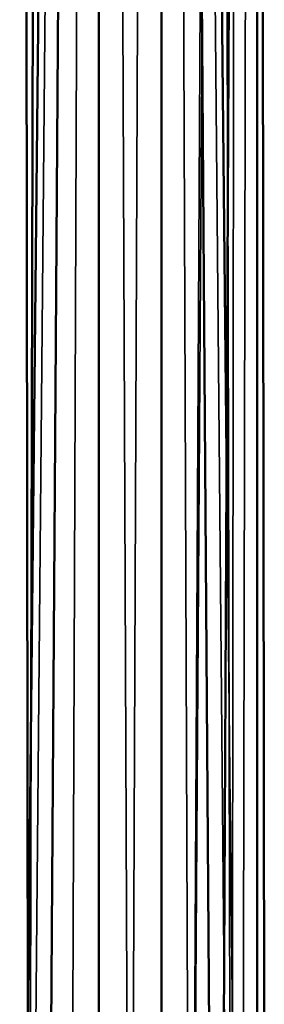
# Model space of a CAD drawing. Units: millimetres. Extents: x 21535 to 37535, y 13625 to 28325.
# Drawn here: x 24277 to 24308, y 21524 to 21646 of the extents above; entities that cross this region are included whole.
import ezdxf

# ---------------------------------------------------------------- set-up
doc = ezdxf.new("R2010")
doc.units = ezdxf.units.MM
doc.header["$LTSCALE"] = 100
doc.layers.add('Skrytá (ISO)', color=7, linetype='Continuous', lineweight=35)
doc.layers.add('Viditelná (ISO)', color=7, linetype='Continuous', lineweight=50)

# ---------------------------------------------------------------- blocks, each defined once
blk = doc.blocks.new('W28')
at = {"layer": 'Skrytá (ISO)'}
for p, q in [((2751.58, -5951.21), (2742.88, -6900.54)), ((2759.38, -5951.21), (2768.08, -6900.54)), ((2767.63, -6698.22), (2768.08, -6900.54)), ((2767.46, -6732.96), (2769.19, -6900.54)), ((2742.88, -6900.54), (2743.19, -6763.37))]:
    blk.add_line(p, q, dxfattribs=at)
at = {"layer": 'Skrytá (ISO)', "flags": 128}
for points in [[(2751.58, -6900.54), (2755.48, -6900.54), (2755.48, -6900.54), (2751.58, -5951.21), (2747.99, -6900.54)], [(2762.97, -6900.54), (2759.38, -5951.21), (2755.48, -6900.54), (2759.38, -6900.54)], [(2765.95, -5951.21), (2768.08, -5951.21), (2762.97, -6900.54), (2769.19, -5951.21), (2769.19, -5952.11)], [(2765.95, -6900.54), (2769.35, -6900.54), (2771.23, -5951.21), (2771.23, -5952.11)], [(2768.54, -6509.29), (2768.08, -6900.54), (2765.95, -6900.54)]]:
    blk.add_lwpolyline(points, dxfattribs=at)
at = {"layer": 'Viditelná (ISO)'}
for p, q in [((2742.77, -6804.07), (2741.77, -5952.11)), ((2743.19, -6763.37), (2745.01, -5952.11)), ((2771.23, -5952.11), (2766.94, -6839.91)), ((2771.24, -6839.91), (2771.23, -5952.11)), ((2771.23, -5952.11), (2772.15, -6839.91)), ((2751.46, -5962.4), (2742.4, -6839.91)), ((2751.5, -5962.4), (2745.5, -6829.57)), ((2751.58, -5962.4), (2751.58, -6829.38)), ((2759.38, -5962.4), (2759.38, -6829.38)), ((2759.46, -5962.4), (2765.46, -6829.61)), ((2759.5, -5962.4), (2767.46, -6732.96)), ((2765.97, -5961.97), (2767.63, -6698.22))]:
    blk.add_line(p, q, dxfattribs=at)

msp = doc.modelspace()

# ---------------------------------------------------------------- block references
msp.add_blockref('W28', (21535.41, 28325.31))

doc.saveas('drawing.dxf')
